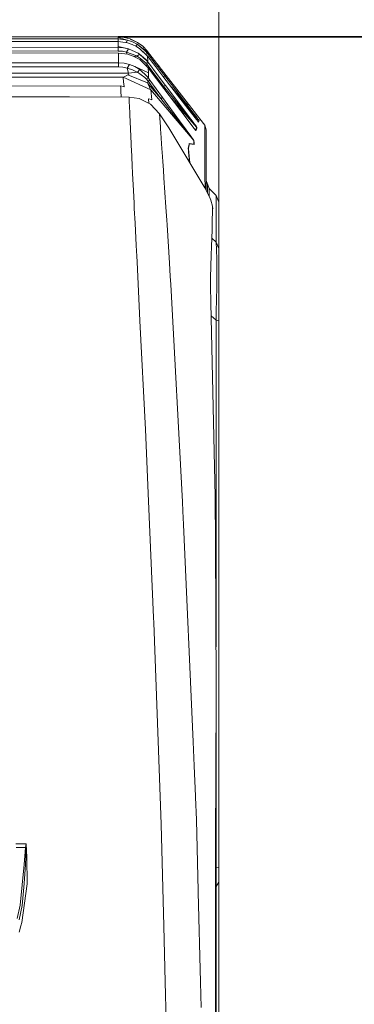
# Model space of a CAD drawing. Units: millimetres. Extents: x 677 to 8727, y -520 to 3522.
# Drawn here: x 4200 to 4477, y 2143 to 2959 of the extents above; entities that cross this region are included whole.
import ezdxf
from ezdxf.lldxf.tags import DXFTag

# ---------------------------------------------------------------- set-up
doc = ezdxf.new("R2010")
doc.units = ezdxf.units.MM
doc.layers.add('1', color=7, linetype='Continuous', true_color=0xffffff)
doc.styles.add('blockfont', font='simplex.shx')
tags = doc.linetypes.add('DASHED', pattern=[25.72, 12.86, -12.86]).pattern_tags.tags
tags[6:7] = [DXFTag(74, 4), DXFTag(75, 0), DXFTag(340, '0'), DXFTag(46, 0.0), DXFTag(50, 0.0), DXFTag(44, 0.0), DXFTag(45, 0.0)]
tags[4:5] = [DXFTag(74, 4), DXFTag(75, 0), DXFTag(340, '0'), DXFTag(46, 0.0), DXFTag(50, 0.0), DXFTag(44, 0.0), DXFTag(45, 0.0)]
doc.dimstyles.get("Standard").update_dxf_attribs({"dimtxt": 0.18, "dimasz": 0.18, "dimexe": 0.18, "dimexo": 0.0625, "dimgap": 0.09, "dimtad": 0, "dimtih": 1, "dimtoh": 1, "dimdec": 4, "dimzin": 0, "dimdsep": 46, "dimtxsty": 'Standard', "dimcen": 0.09, "dimadec": 0, "dimazin": 0, "dimtfac": 1, "dimtdec": 4, "dimtofl": 0, "dimtmove": 0, "dimatfit": 3, "dimfxl": 1, "dimtolj": 1, "dimtzin": 0, "dimarcsym": 0})

# ---------------------------------------------------------------- blocks, each defined once
blk = doc.blocks.new('_U0')
at = {"layer": '1', "color": 18, "lineweight": 35}
for p, q in [((4281.602359, 2944.252272), (4706.976474, 2944.252272)), ((4704.976474, 2944.252272), (4704.976474, 2195.901137)), ((4704.976474, 1250.800003), (4704.976474, 1999.151137))]:
    blk.add_line(p, q, dxfattribs=at)
at = {"layer": '1', "color": 18, "lineweight": 13}
for p, q in [((4601.64314, 2094.401137), (4576.64314, 2094.401137)), ((4576.64314, 2094.401137), (4576.64314, 2000.651137)), ((4833.309807, 2094.401137), (4808.309807, 2094.401137)), ((4833.309807, 2000.651137), (4833.309807, 2094.401137)), ((4576.64314, 2000.651137), (4601.64314, 2000.651137)), ((4808.309807, 2000.651137), (4833.309807, 2000.651137))]:
    blk.add_line(p, q, dxfattribs=at)
at = {"layer": '1', "color": 18, "lineweight": 70}
for points in [[(4704.976474, 2944.252272), (4718.373933, 2894.252321), (4691.579014, 2894.252223)], [(4704.976474, 1250.800003), (4691.579014, 1300.799954), (4718.373933, 1300.800052)]]:
    blk.add_solid(points, dxfattribs=at)
at = {"layer": '1', "color": 18, "linetype": 'Continuous', "lineweight": 13, "char_height": 50, "attachment_point": 7, "line_spacing_factor": 0.903614, "style": 'blockfont'}
for s, insert in [('\\W1.3321;66.7', (4601.16814, 2130.505304)), ('\\W1.1591;1693', (4601.16814, 2008.630304))]:
    blk.add_mtext(s, dxfattribs=dict(at, insert=insert))
blk = doc.blocks.new('_U3')
at = {"layer": '1', "color": 18, "lineweight": 35}
for p, q in [((976.750112, 1255.371441), (976.750112, 3260.98)), ((976.750112, 3258.98), (2420.520889, 3258.98)), ((4365, 3258.98), (2921.229223, 3258.98))]:
    blk.add_line(p, q, dxfattribs=at)
at = {"layer": '1', "color": 18, "lineweight": 13}
for p, q in [((2452.385473, 3183.98), (2427.385473, 3183.98)), ((2427.385473, 3183.98), (2427.385473, 3090.23)), ((2684.052139, 3183.98), (2659.052139, 3183.98)), ((2684.052139, 3090.23), (2684.052139, 3183.98)), ((2427.385473, 3090.23), (2452.385473, 3090.23)), ((2659.052139, 3090.23), (2684.052139, 3090.23))]:
    blk.add_line(p, q, dxfattribs=at)
at = {"layer": '1', "color": 18, "lineweight": 70}
for points in [[(976.750112, 3258.98), (1026.750063, 3272.37746), (1026.750161, 3245.58254)], [(4365, 3258.98), (4315.000049, 3245.58254), (4314.999951, 3272.37746)]]:
    blk.add_solid(points, dxfattribs=at)
at = {"layer": '1', "color": 18, "linetype": 'Continuous', "lineweight": 13, "char_height": 50, "attachment_point": 7, "line_spacing_factor": 0.903614, "style": 'blockfont'}
for s, insert in [('\\W1.2752;133.4', (2424.670889, 3220.084167)), ('\\W1.1047;BBC', (2763.941723, 3220.084167)), ('\\W1.1591;3388', (2451.910473, 3098.209167))]:
    blk.add_mtext(s, dxfattribs=dict(at, insert=insert))
blk = doc.blocks.new('_U8')
at = {"layer": '1', "color": 18, "lineweight": 35}
for p, q in [((4365, 3258.98), (6378.558766, 3258.98)), ((8499.075866, 3258.98), (6485.5171, 3258.98)), ((8499.075866, 1228.600015), (8499.075866, 3260.98))]:
    blk.add_line(p, q, dxfattribs=at)
at = {"layer": '1', "color": 18, "lineweight": 70}
for points in [[(4365, 3258.98), (4414.999951, 3272.37746), (4415.000049, 3245.58254)], [(8499.075866, 3258.98), (8449.075915, 3245.58254), (8449.075817, 3272.37746)]]:
    blk.add_solid(points, dxfattribs=at)
at = {"layer": '1', "color": 18, "linetype": 'Continuous', "lineweight": 13, "insert": (6382.708766, 3220.084167), "char_height": 50, "attachment_point": 7, "line_spacing_factor": 0.903614, "style": 'blockfont'}
blk.add_mtext('\\W1.1484;CF', dxfattribs=at)
blk = doc.blocks.new('_U10')
at = {"layer": '1', "color": 18, "lineweight": 35}
for p, q in [((4365, 3028.55309), (5579.020833, 3028.55309)), ((6900, 3028.55309), (5685.979167, 3028.55309)), ((6900, 3000), (6900, 3030.55309))]:
    blk.add_line(p, q, dxfattribs=at)
at = {"layer": '1', "color": 18, "lineweight": 70}
for points in [[(4365, 3028.55309), (4414.999951, 3041.95055), (4415.000049, 3015.155631)], [(6900, 3028.55309), (6850.000049, 3015.155631), (6849.999951, 3041.95055)]]:
    blk.add_solid(points, dxfattribs=at)
at = {"layer": '1', "color": 18, "linetype": 'Continuous', "lineweight": 13, "insert": (5583.170833, 2989.657257), "char_height": 50, "attachment_point": 7, "line_spacing_factor": 0.903614, "style": 'blockfont'}
blk.add_mtext('\\W1.1484;CA', dxfattribs=at)

msp = doc.modelspace()

# ---------------------------------------------------------------- linework, layer by layer
at = {"layer": '1', "color": 18, "linetype": 'DASHED', "lineweight": 13}
msp.add_line((4365, 0), (4365, 3310), dxfattribs=at)
at = {"layer": '1', "color": 18, "linetype": 'Continuous', "lineweight": 13}
for p, q in [((4281.602359, 2944.252272), (4011.461711, 2944.523592)), ((4128.859973, 2944.405813), (4281.600452, 2944.254656)), ((4281.600452, 2944.254656), (4281.600449, 2944.252274)), ((4281.600452, 2944.254656), (4284.748394, 2943.986486)), ((4281.602359, 2944.252272), (4286.718822, 2943.820019)), ((4281.621433, 2943.684836), (4281.602359, 2944.252272)), ((3845.703578, 2935.957213), (4281.79977, 2935.579558)), ((3969.254232, 2942.965527), (4281.649089, 2942.65296)), ((4281.69725, 2940.373202), (4027.513481, 2940.608282)), ((4281.621433, 2943.684836), (4281.649089, 2942.65296)), ((4281.621433, 2943.684836), (4289.512134, 2941.615124)), ((4281.649089, 2942.65296), (4281.646501, 2940.373249)), ((4281.649089, 2942.65296), (4289.512134, 2941.615124)), ((4281.69725, 2940.373202), (4289.318061, 2939.421196)), ((4281.775928, 2936.468382), (4281.69725, 2940.373202)), ((4281.775928, 2936.468382), (4281.79977, 2935.579558)), ((4281.775928, 2936.468382), (4290.280795, 2934.354563)), ((4291.646934, 2942.561646), (4286.718822, 2943.820019)), ((4286.727, 2943.817931), (4286.76126, 2943.815012)), ((4286.76126, 2943.815012), (4289.310796, 2943.158169)), ((4288.350324, 2939.542088), (4289.512134, 2941.615124)), ((4289.318061, 2939.421196), (4293.244815, 2938.139458)), ((4289.512134, 2941.615124), (4293.642974, 2940.191288)), ((4291.646934, 2942.561646), (4297.811485, 2939.630766)), ((4291.671459, 2942.549986), (4291.727996, 2942.53542)), ((4291.721076, 2942.526396), (4291.727996, 2942.53542)), ((4291.727996, 2942.53542), (4297.800041, 2939.639349)), ((4296.977497, 2936.331053), (4293.244815, 2938.139458)), ((4293.642974, 2940.191288), (4297.549701, 2938.190003)), ((4296.33175, 2936.643903), (4297.549701, 2938.190003)), ((4296.977497, 2936.331053), (4299.742675, 2934.549351)), ((4297.549701, 2938.190003), (4304.146743, 2932.824154)), ((4297.549701, 2938.190003), (4305.964923, 2931.716223)), ((4297.800041, 2939.639349), (4297.798018, 2939.637169)), ((4297.800041, 2939.639349), (4297.881003, 2939.579013)), ((4297.811485, 2939.630766), (4301.999545, 2936.512966)), ((4301.999545, 2936.512966), (4305.607772, 2932.722111)), ((4302.010127, 2936.50185), (4302.027202, 2936.489125)), ((4302.027202, 2936.489125), (4303.209874, 2935.241377)), ((4281.952358, 2930.896778), (4008.851505, 2931.144734)), ((4191.481567, 2932.68754), (4281.795955, 2932.609339)), ((4281.797998, 2934.199833), (4281.795955, 2932.609339)), ((4281.795955, 2932.609339), (4285.257793, 2932.356615)), ((4281.79977, 2935.579558), (4281.797998, 2934.199833)), ((4281.79977, 2935.579558), (4286.098934, 2935.267229)), ((4281.952358, 2930.896778), (4289.80062, 2929.89852)), ((4281.95951, 2930.609246), (4281.952358, 2930.896778)), ((4282.052017, 2926.988144), (4281.95951, 2930.609246)), ((4288.62474, 2931.617518), (4285.257793, 2932.356615)), ((4286.098934, 2935.267229), (4290.280795, 2934.354563)), ((4288.62474, 2931.617518), (4290.280795, 2934.354563)), ((4288.62474, 2931.617518), (4296.415782, 2928.822298)), ((4288.860061, 2930.018154), (4288.62474, 2931.617518)), ((4289.80062, 2929.89852), (4294.038272, 2928.463955)), ((4290.280795, 2934.354563), (4298.135257, 2930.809279)), ((4294.038272, 2928.463955), (4298.034168, 2926.412363)), ((4294.739743, 2928.103803), (4297.542549, 2928.206463)), ((4296.655631, 2928.691168), (4296.415782, 2928.822298)), ((4297.542549, 2928.206463), (4296.655631, 2928.691168)), ((4297.542549, 2928.206463), (4299.276328, 2930.053492)), ((4297.542549, 2928.206463), (4300.428844, 2926.041384)), ((4298.135257, 2930.809279), (4299.276328, 2930.053492)), ((4299.276328, 2930.053492), (4305.60205, 2924.190541)), ((4299.276328, 2930.053492), (4306.255317, 2924.33383)), ((4299.742675, 2934.549351), (4306.102252, 2928.376694)), ((4302.490204, 2931.882577), (4302.587009, 2931.818981)), ((4302.587009, 2931.818981), (4303.188363, 2931.204938)), ((4304.146743, 2932.824154), (4305.990196, 2930.650254)), ((4305.990196, 2930.650254), (4304.529484, 2929.903236)), ((4306.014514, 2930.619021), (4304.553466, 2929.879959)), ((4305.607772, 2932.722111), (4305.933452, 2932.308216)), ((4305.656756, 2932.65986), (4305.662609, 2932.653685)), ((4305.661943, 2932.653268), (4305.662609, 2932.653685)), ((4305.662609, 2932.653685), (4305.931545, 2932.310839)), ((4305.931437, 2932.310777), (4305.931545, 2932.310839)), ((4305.931545, 2932.310839), (4309.849716, 2927.247544)), ((4305.933452, 2932.308216), (4305.964923, 2931.716223)), ((4305.933452, 2932.308216), (4309.854961, 2927.240391)), ((4305.964923, 2931.716223), (4306.014514, 2930.619021)), ((4305.990196, 2930.650254), (4306.014514, 2930.619021)), ((4306.014514, 2930.619021), (4313.199497, 2921.279211)), ((4306.102252, 2928.376694), (4306.239581, 2928.198357)), ((4306.255317, 2924.33383), (4306.102252, 2928.376694)), ((4306.239581, 2928.198357), (4312.932945, 2919.495125)), ((4096.593356, 2922.966738), (4282.052493, 2922.797461)), ((4163.882709, 2919.571896), (4282.048202, 2919.463892)), ((4282.052493, 2922.797461), (4282.048202, 2919.463892)), ((4282.052493, 2922.909279), (4282.052017, 2926.988144)), ((4282.052493, 2922.909279), (4282.052493, 2922.797461)), ((4282.052493, 2922.797461), (4286.581493, 2922.448893)), ((4286.581493, 2922.448893), (4290.979839, 2921.428461)), ((4289.236522, 2918.353577), (4290.979839, 2921.428461)), ((4290.979839, 2921.428461), (4295.418716, 2919.660349)), ((4295.418716, 2919.660349), (4299.55051, 2917.227288)), ((4306.698299, 2914.643069), (4295.418716, 2919.660349)), ((4298.034168, 2926.412363), (4299.88668, 2925.188322)), ((4299.88668, 2925.188322), (4306.530452, 2918.73147)), ((4300.428844, 2926.041384), (4303.897357, 2923.43976)), ((4303.897357, 2923.43976), (4304.618812, 2922.653456)), ((4304.618812, 2922.653456), (4306.30157, 2923.298855)), ((4304.618812, 2922.653456), (4305.479503, 2921.668072)), ((4305.040855, 2920.179158), (4305.479503, 2921.668072)), ((4305.479503, 2921.668072), (4306.970573, 2922.411938)), ((4305.479503, 2921.668072), (4312.375045, 2912.541647)), ((4305.60205, 2924.190541), (4306.30157, 2923.298855)), ((4306.30157, 2923.298855), (4306.255317, 2924.33383)), ((4306.30157, 2923.298855), (4306.970573, 2922.411938)), ((4306.970573, 2922.411938), (4313.866592, 2913.284798)), ((4309.849716, 2927.247544), (4313.76741, 2922.184487)), ((4313.77647, 2922.172566), (4309.854961, 2927.240391)), ((4320.384032, 2911.938687), (4313.199497, 2921.279211)), ((4313.767296, 2922.184421), (4313.76741, 2922.184487)), ((4313.76741, 2922.184487), (4315.520464, 2919.919219)), ((4339.830405, 2888.509293), (4313.77647, 2922.172566)), ((4178.616977, 2914.236565), (4290.148712, 2914.238472)), ((4282.048202, 2919.463892), (4285.694576, 2919.181128)), ((4285.694576, 2919.181128), (4289.236522, 2918.353577)), ((4287.210441, 2911.596079), (4285.930133, 2910.964508)), ((4289.815402, 2912.780066), (4287.210441, 2911.596079)), ((4289.236522, 2918.353577), (4293.598628, 2917.039414)), ((4290.132022, 2914.313812), (4289.236522, 2918.353577)), ((4289.815402, 2912.780066), (4290.513969, 2913.28599)), ((4289.815402, 2912.780066), (4306.032157, 2906.193276)), ((4290.148712, 2914.238472), (4290.132022, 2914.313812)), ((4290.148712, 2914.238472), (4297.634101, 2915.137549)), ((4290.148712, 2914.238472), (4290.513969, 2913.28599)), ((4293.598628, 2917.039414), (4297.497249, 2915.201922)), ((4297.497249, 2915.201922), (4297.634101, 2915.137549)), ((4299.55051, 2917.227288), (4297.634101, 2915.137549)), ((4297.634101, 2915.137549), (4303.86827, 2910.594959)), ((4299.55051, 2917.227288), (4305.840946, 2911.364098)), ((4305.840946, 2911.364098), (4306.786991, 2910.133858)), ((4306.530452, 2918.73147), (4306.698299, 2914.643069)), ((4306.530452, 2918.73147), (4307.412601, 2917.565365)), ((4306.698299, 2914.643069), (4306.786991, 2910.133858)), ((4307.412601, 2917.565365), (4313.443637, 2909.576197)), ((4310.659284, 2913.264563), (4319.269663, 2903.414269)), ((4319.269663, 2903.414269), (4312.375045, 2912.541647)), ((4319.627291, 2910.791655), (4312.932945, 2919.495125)), ((4313.866592, 2913.284798), (4320.760733, 2904.156943)), ((4319.207543, 2911.337378), (4320.384032, 2911.938687)), ((4320.384032, 2911.938687), (4334.945685, 2892.994662)), ((4179.888704, 2910.906595), (4285.877204, 2910.90848)), ((4179.888704, 2910.906595), (4285.877204, 2910.90848)), ((4187.556243, 2903.506537), (4283.741451, 2903.80003)), ((4283.836818, 2902.329464), (4283.741451, 2903.80003)), ((4285.785652, 2903.218289), (4283.741451, 2903.80003)), ((4286.746478, 2902.944823), (4285.785652, 2903.218289)), ((4285.930133, 2910.964508), (4285.877204, 2910.90848)), ((4285.877204, 2910.90848), (4308.707691, 2900.400419)), ((4285.877204, 2910.90848), (4308.707691, 2900.400181)), ((4285.877204, 2910.90848), (4286.251045, 2906.837244)), ((4286.251045, 2906.837244), (4286.376453, 2905.467768)), ((4286.376453, 2905.467768), (4286.746478, 2902.944823)), ((4303.86827, 2910.594959), (4304.132915, 2910.30838)), ((4304.132915, 2910.30838), (4304.843879, 2909.537335)), ((4306.786991, 2910.133858), (4304.843879, 2909.537335)), ((4304.843879, 2909.537335), (4306.460834, 2907.650967)), ((4306.460834, 2907.650967), (4306.032157, 2906.193276)), ((4306.032157, 2906.193276), (4306.260085, 2905.685921)), ((4306.032157, 2906.193276), (4306.379295, 2905.784626)), ((4306.260085, 2905.685921), (4307.644821, 2902.600546)), ((4306.379295, 2905.784626), (4316.931701, 2893.357773)), ((4306.460834, 2907.650967), (4308.041072, 2908.416291)), ((4306.460834, 2907.650967), (4311.69746, 2900.504847)), ((4306.786991, 2910.133858), (4308.041072, 2908.416291)), ((4308.041072, 2908.416291), (4313.277221, 2901.268263)), ((4313.443637, 2909.576197), (4319.47518, 2901.587267)), ((4319.269663, 2903.414269), (4320.760733, 2904.156943)), ((4319.269663, 2903.414269), (4332.15285, 2887.551327)), ((4319.627291, 2910.791655), (4339.484221, 2885.008116)), ((4320.760733, 2904.156943), (4335.142142, 2885.082979)), ((4283.836818, 2902.329464), (4284.008956, 2899.664421)), ((4284.008956, 2899.664421), (4284.093485, 2894.505786)), ((4307.644821, 2902.600546), (4308.586097, 2900.610228)), ((4308.586097, 2900.610228), (4308.707691, 2900.400419)), ((4308.707691, 2900.400419), (4338.284499, 2865.566273)), ((4308.707691, 2900.400419), (4308.707691, 2900.400181)), ((4308.707691, 2900.400181), (4309.300876, 2894.88699)), ((4316.931701, 2893.357773), (4311.69746, 2900.504847)), ((4313.277221, 2901.268263), (4318.511016, 2894.119044)), ((4319.47518, 2901.587267), (4337.912089, 2877.227087)), ((4325.95915, 2902.569955), (4333.226687, 2893.777151)), ((4234.645343, 2894.576569), (4010.896659, 2894.580384)), ((4241.484619, 2894.57633), (4234.645343, 2894.576569)), ((4290.734268, 2894.494791), (4241.484619, 2894.57633)), ((4299.056507, 2893.320341), (4290.734268, 2894.494791)), ((4290.921188, 2889.902373), (4290.734268, 2894.494791)), ((4290.921188, 2889.902373), (4291.039443, 2887.078305)), ((4291.312194, 2880.552788), (4291.039443, 2887.078305)), ((4304.650283, 2890.477915), (4299.056507, 2893.320341)), ((4308.595634, 2888.473053), (4304.650283, 2890.477915)), ((4306.716895, 2892.98441), (4309.177375, 2892.354985)), ((4306.716895, 2892.98441), (4307.011321, 2889.278134)), ((4308.595634, 2888.473053), (4315.924144, 2880.639096)), ((4309.177375, 2892.354985), (4309.699035, 2892.221709)), ((4309.300876, 2894.88699), (4309.699035, 2892.221709)), ((4316.931701, 2893.357773), (4318.511016, 2894.119044)), ((4316.931701, 2893.357773), (4331.684596, 2874.629994)), ((4318.511016, 2894.119044), (4332.592494, 2874.828835)), ((4324.437142, 2895.031164), (4331.48194, 2886.971493)), ((4331.48194, 2886.971493), (4346.619612, 2869.648953)), ((4334.300524, 2884.907027), (4332.15285, 2887.551327)), ((4334.054476, 2892.775793), (4333.226687, 2893.777151)), ((4338.926798, 2886.877079), (4334.054476, 2892.775793)), ((4334.945685, 2892.994662), (4339.61249, 2886.915465)), ((4337.1165, 2888.08252), (4348.409659, 2875.3648)), ((4338.625369, 2890.066272), (4340.028769, 2888.25347)), ((4339.61249, 2886.915465), (4342.735297, 2882.843037)), ((4347.224242, 2878.962536), (4339.830405, 2888.509293)), ((4340.028769, 2888.25347), (4340.939061, 2887.077821)), ((4291.312194, 2880.552788), (4291.362262, 2879.367848)), ((4291.584468, 2874.248286), (4291.362262, 2879.367848)), ((4315.924144, 2880.639096), (4323.591715, 2869.086046)), ((4316.719985, 2869.752665), (4315.924144, 2880.639096)), ((4338.510043, 2879.715224), (4334.300524, 2884.907027)), ((4335.142142, 2885.082979), (4339.165694, 2879.72929)), ((4338.510043, 2879.715224), (4341.324813, 2876.238842)), ((4338.926798, 2886.877079), (4342.188365, 2882.926245)), ((4339.165694, 2879.72929), (4341.853625, 2876.14276)), ((4346.441275, 2876.019497), (4339.484221, 2885.008116)), ((4344.370371, 2880.280991), (4342.188365, 2882.926245)), ((4342.735297, 2882.843037), (4344.823367, 2880.116005)), ((4345.829016, 2878.511448), (4344.370371, 2880.280991)), ((4344.823367, 2880.116005), (4346.218592, 2878.291388)), ((4346.890316, 2879.393694), (4347.576625, 2878.508349)), ((4348.645693, 2877.129812), (4347.224242, 2878.962536)), ((4291.584468, 2874.248286), (4291.864372, 2867.806692)), ((4331.684596, 2874.629994), (4336.018569, 2869.112511)), ((4332.592494, 2874.828835), (4336.721903, 2869.141121)), ((4344.348914, 2868.800183), (4337.912089, 2877.227087)), ((4343.205458, 2873.912354), (4341.324813, 2876.238842)), ((4341.853625, 2876.14276), (4343.647963, 2873.740931)), ((4344.460494, 2872.356673), (4343.205458, 2873.912354)), ((4343.647963, 2873.740931), (4344.843394, 2872.13399)), ((4345.295912, 2871.318836), (4344.460494, 2872.356673)), ((4344.843394, 2872.13399), (4345.637805, 2871.060868)), ((4345.84809, 2870.629807), (4345.295912, 2871.318836)), ((4345.637805, 2871.060868), (4346.161849, 2870.347519)), ((4346.802241, 2877.329369), (4345.829016, 2878.511448)), ((4346.372134, 2869.97201), (4345.84809, 2870.629807)), ((4346.218592, 2878.291388), (4347.148425, 2877.072115)), ((4347.793109, 2874.291439), (4346.441275, 2876.019497)), ((4347.449309, 2876.542826), (4346.802241, 2877.329369)), ((4347.148425, 2877.072115), (4347.765929, 2876.2603)), ((4348.054892, 2875.804205), (4347.449309, 2876.542826)), ((4347.576625, 2878.508349), (4348.152849, 2877.765252)), ((4347.765929, 2876.2603), (4348.342902, 2875.497599)), ((4348.118788, 2873.881836), (4347.793109, 2874.291439)), ((4348.002632, 2874.027924), (4348.009116, 2874.020596)), ((4348.004533, 2874.025534), (4348.009116, 2874.020596)), ((4348.009116, 2874.020596), (4348.226554, 2874.743719)), ((4348.009116, 2874.020596), (4348.275668, 2873.697539)), ((4348.259455, 2875.55315), (4348.054892, 2875.804205)), ((4348.240859, 2873.73354), (4348.118788, 2873.881836)), ((4348.2148, 2877.685377), (4348.585459, 2877.20778)), ((4348.226554, 2874.743719), (4348.409659, 2875.3648)), ((4348.240859, 2873.73354), (4348.275668, 2873.697539)), ((4348.393447, 2875.386734), (4348.259455, 2875.55315)), ((4348.275668, 2873.697539), (4348.493106, 2874.420901)), ((4348.342902, 2875.497599), (4348.536498, 2875.238199)), ((4348.409659, 2875.3648), (4348.393447, 2875.386734)), ((4348.409659, 2875.3648), (4348.676688, 2875.042219)), ((4348.493106, 2874.420901), (4348.676688, 2875.042219)), ((4348.536498, 2875.238199), (4348.662383, 2875.065346)), ((4348.583642, 2877.209818), (4348.885066, 2876.871844)), ((4348.98091, 2876.698513), (4348.645693, 2877.129812)), ((4348.676688, 2875.042219), (4348.662383, 2875.065346)), ((4348.885066, 2876.871844), (4348.874228, 2876.835774)), ((4348.885066, 2876.871844), (4349.153048, 2876.54974)), ((4349.103934, 2876.541157), (4348.98091, 2876.698513)), ((4349.137313, 2876.498957), (4349.103934, 2876.541157)), ((4349.153048, 2876.54974), (4349.137313, 2876.498957)), ((4349.153048, 2876.54974), (4353.3454, 2871.130724)), ((4353.3454, 2871.130724), (4354.599959, 2867.459078)), ((4353.348261, 2870.313187), (4353.3454, 2871.130724)), ((4292.400813, 2855.968495), (4291.864372, 2867.806692)), ((4316.719985, 2869.752665), (4316.859222, 2867.525835)), ((4317.024684, 2864.879866), (4316.859222, 2867.525835)), ((4317.859149, 2851.552744), (4317.024684, 2864.879866)), ((4323.591715, 2869.086046), (4353.474623, 2819.216271)), ((4336.018569, 2869.112511), (4338.602072, 2865.816612)), ((4336.721903, 2869.141121), (4339.465148, 2865.345974)), ((4338.284499, 2865.566273), (4344.18822, 2858.609219)), ((4338.90248, 2865.433235), (4338.602072, 2865.816612)), ((4340.817458, 2862.983246), (4338.90248, 2865.433235)), ((4339.465148, 2865.345974), (4341.283805, 2862.817068)), ((4342.086321, 2861.355324), (4340.817458, 2862.983246)), ((4341.283805, 2862.817068), (4342.485434, 2861.134787)), ((4345.615393, 2867.174883), (4344.348914, 2868.800183)), ((4345.590755, 2867.206501), (4345.822341, 2866.939326)), ((4345.67023, 2867.110033), (4345.606021, 2867.186911)), ((4345.929152, 2866.785069), (4345.615393, 2867.174883)), ((4345.67023, 2867.110033), (4345.789439, 2866.971274)), ((4345.822341, 2866.939326), (4345.789439, 2866.971274)), ((4345.822341, 2866.939326), (4346.267707, 2868.30451)), ((4345.822341, 2866.939326), (4346.085555, 2866.613884)), ((4346.049315, 2866.644879), (4345.929152, 2866.785069)), ((4346.085555, 2866.613884), (4346.049315, 2866.644879)), ((4346.531874, 2867.979784), (4346.085555, 2866.613884)), ((4346.161849, 2870.347519), (4346.656329, 2869.664688)), ((4346.619612, 2869.648953), (4346.267707, 2868.30451)), ((4346.531397, 2869.768639), (4346.372134, 2869.97201)), ((4346.609122, 2869.665642), (4346.531397, 2869.768639)), ((4346.673018, 2868.520041), (4346.531874, 2867.979784)), ((4346.619612, 2869.648953), (4346.609122, 2869.665642)), ((4346.619612, 2869.648953), (4346.88378, 2869.324465)), ((4346.656329, 2869.664688), (4346.805102, 2869.452019)), ((4346.88378, 2869.324465), (4346.673018, 2868.520041)), ((4346.805102, 2869.452019), (4346.876151, 2869.3433)), ((4346.876151, 2869.3433), (4346.88378, 2869.324465)), ((4353.357798, 2867.430706), (4353.348261, 2870.313187)), ((4353.385455, 2859.147568), (4353.357798, 2867.430706)), ((4354.599959, 2866.645594), (4354.599959, 2867.459078)), ((4354.599959, 2863.776942), (4354.599959, 2866.645594)), ((4354.599959, 2863.776942), (4354.599959, 2853.505392)), ((4292.400813, 2855.968495), (4292.530036, 2853.126784)), ((4339.716918, 2852.224369), (4340.328223, 2855.473538)), ((4340.293414, 2853.635807), (4340.689665, 2855.71434)), ((4340.328223, 2855.473538), (4340.434558, 2856.040735)), ((4340.434558, 2856.040735), (4344.291693, 2855.422278)), ((4340.689665, 2855.71434), (4344.552523, 2855.091114)), ((4342.923171, 2860.276957), (4342.086321, 2861.355324)), ((4342.485434, 2861.134787), (4343.275553, 2860.019226)), ((4343.470103, 2859.5679), (4342.923171, 2860.276957)), ((4343.275553, 2860.019226), (4343.789584, 2859.28442)), ((4343.976981, 2858.902474), (4343.470103, 2859.5679)), ((4343.789584, 2859.28442), (4344.262129, 2858.592053)), ((4344.122893, 2858.705302), (4343.976981, 2858.902474)), ((4344.18822, 2858.609219), (4344.122893, 2858.705302)), ((4344.18822, 2858.609219), (4344.291693, 2855.422278)), ((4344.18822, 2858.609219), (4344.449526, 2858.28187)), ((4344.262129, 2858.592053), (4344.39469, 2858.385105)), ((4344.449526, 2858.28187), (4344.39469, 2858.385105)), ((4344.485766, 2857.147713), (4344.449526, 2858.28187)), ((4344.552523, 2855.091114), (4344.485766, 2857.147713)), ((4353.385455, 2859.147568), (4353.392607, 2857.109328)), ((4353.430754, 2845.525999), (4353.392607, 2857.109328)), ((4292.530036, 2853.126784), (4292.622066, 2851.200361)), ((4292.622066, 2851.200361), (4293.258167, 2837.912579)), ((4317.859149, 2851.552744), (4318.037039, 2848.706265)), ((4318.037039, 2848.706265), (4318.593032, 2840.96529)), ((4339.716918, 2852.224369), (4339.865214, 2850.313444)), ((4339.973933, 2848.91655), (4339.865214, 2850.313444)), ((4339.964396, 2851.911564), (4340.293414, 2853.635807)), ((4339.964396, 2851.911564), (4340.222365, 2848.604222)), ((4340.675294, 2840.576296), (4339.973933, 2848.91655)), ((4340.222365, 2848.604222), (4340.470797, 2845.709105)), ((4354.599959, 2841.979046), (4354.599959, 2853.505392)), ((4318.593032, 2840.96529), (4319.107062, 2833.800812)), ((4340.950186, 2840.117546), (4340.470797, 2845.709105)), ((4353.431231, 2845.010538), (4353.430754, 2845.525999)), ((4353.431231, 2845.010538), (4353.443629, 2835.87863)), ((4354.599959, 2841.979046), (4354.599959, 2831.390162)), ((4293.59243, 2831.25474), (4293.258167, 2837.912579)), ((4293.59243, 2831.25474), (4294.308162, 2817.017098)), ((4319.556719, 2827.541847), (4319.107062, 2833.800812)), ((4353.443629, 2835.87863), (4353.444583, 2834.905167)), ((4353.444583, 2834.905167), (4353.467948, 2829.666634)), ((4354.599959, 2826.237698), (4354.599959, 2831.390162)), ((4319.556719, 2827.541847), (4321.27381, 2803.14066)), ((4353.467948, 2829.666634), (4353.479869, 2828.664799)), ((4353.479869, 2828.664799), (4353.592402, 2819.175501)), ((4354.599959, 2817.33795), (4354.599959, 2826.237698)), ((4354.599959, 2825.443338), (4355.599887, 2822.318812)), ((4355.576522, 2822.691698), (4357.084281, 2818.612595)), ((4355.576522, 2822.391822), (4355.576522, 2822.691698)), ((4355.599887, 2815.189906), (4355.599887, 2822.318812)), ((4294.84365, 2806.684275), (4294.308162, 2817.017098)), ((4353.474623, 2819.216271), (4354.64049, 2817.270298)), ((4353.594657, 2819.01592), (4353.592402, 2819.175501)), ((4354.64049, 2817.270298), (4357.779986, 2810.462494)), ((4357.084281, 2818.612595), (4357.084281, 2818.522234)), ((4362.715251, 2812.985916), (4357.084281, 2818.612595)), ((4357.084281, 2818.522234), (4357.084281, 2816.705246)), ((4357.084281, 2816.705246), (4357.084281, 2811.971089)), ((4295.078731, 2802.151699), (4294.84365, 2806.684275)), ((4357.779986, 2810.462494), (4358.410365, 2809.095402)), ((4358.410365, 2809.095402), (4359.674937, 2804.072638)), ((4364.999777, 2807.470579), (4362.715251, 2812.985916)), ((4362.715251, 2810.485382), (4362.715251, 2812.985916)), ((4362.715251, 2802.985449), (4362.715251, 2810.485382)), ((4364.999777, 2804.971714), (4364.999777, 2807.470579)), ((4295.701003, 2790.157576), (4295.078731, 2802.151699)), ((4322.02912, 2792.40324), (4321.27381, 2803.14066)), ((4359.634883, 2801.58617), (4359.455592, 2790.401716)), ((4360.071665, 2801.831742), (4359.631891, 2801.399563)), ((4359.674937, 2804.072638), (4359.634883, 2801.58617)), ((4359.674937, 2804.072638), (4360.071665, 2801.831742)), ((4362.715251, 2791.018744), (4362.715251, 2802.985449)), ((4364.999777, 2797.476788), (4364.999777, 2804.971714)), ((4364.999777, 2785.518189), (4364.999777, 2797.476788)), ((4296.665645, 2771.466274), (4295.701003, 2790.157576)), ((4322.256095, 2788.6131), (4322.02912, 2792.40324)), ((4359.361655, 2784.558792), (4359.455592, 2790.401716)), ((4362.715251, 2774.411698), (4362.715251, 2791.018744)), ((4324.150092, 2756.986876), (4322.256095, 2788.6131)), ((4358.817107, 2770.572443), (4359.361655, 2784.558792)), ((4364.999777, 2768.922825), (4364.999777, 2785.518189)), ((4362.715251, 2774.411698), (4359.095263, 2777.716703)), ((4362.715251, 2774.411698), (4363.192088, 2768.176575)), ((4362.715251, 2774.411698), (4364.999777, 2768.922825)), ((4296.665645, 2771.466274), (4297.119117, 2762.673397)), ((4358.817107, 2770.572443), (4358.606822, 2763.418455)), ((4363.332278, 2759.815235), (4363.192088, 2768.176575)), ((4364.999777, 2763.571758), (4364.999777, 2768.922825)), ((4297.344661, 2758.101006), (4297.119117, 2762.673397)), ((4299.757457, 2709.144135), (4297.344661, 2758.101006)), ((4324.794776, 2746.225138), (4324.150092, 2756.986876)), ((4358.606822, 2763.418455), (4358.067519, 2745.043059)), ((4363.332278, 2759.815235), (4363.373763, 2757.348318)), ((4363.380915, 2754.469414), (4363.373763, 2757.348318)), ((4364.999777, 2763.571758), (4364.999777, 2753.734608)), ((4363.376624, 2753.863831), (4363.332278, 2747.942229)), ((4363.380915, 2754.469414), (4363.376624, 2753.863831)), ((4364.999777, 2753.734608), (4364.999777, 2751.084824)), ((4364.999777, 2751.084824), (4364.999777, 2734.700461)), ((4325.170046, 2739.239235), (4324.794776, 2746.225138)), ((4358.089453, 2735.916395), (4358.067519, 2745.043059)), ((4363.332278, 2747.942229), (4363.249308, 2736.831446)), ((4334.848887, 2559.157868), (4325.170046, 2739.239235)), ((4358.089453, 2735.916395), (4358.371264, 2725.91259)), ((4362.884051, 2716.866513), (4363.249308, 2736.831446)), ((4364.999777, 2734.700461), (4364.999777, 2715.972443)), ((4358.371264, 2725.91259), (4358.410842, 2724.149962)), ((4362.046725, 2563.514729), (4358.410842, 2724.149962)), ((4362.715251, 2709.663887), (4362.884051, 2716.866513)), ((4364.999777, 2709.185143), (4364.999777, 2715.972443)), ((4299.757457, 2709.144135), (4304.196811, 2619.075794)), ((4358.654748, 2713.374043), (4362.715251, 2709.663887)), ((4362.715251, 2709.663887), (4364.999777, 2709.185143)), ((4362.715251, 2439.206659), (4362.715251, 2709.663887)), ((4364.999777, 2256.223459), (4364.999777, 2709.185143)), ((4304.196811, 2619.075794), (4306.80511, 2559.76059)), ((4362.251765, 2525.367995), (4362.046725, 2563.514729)), ((4306.80511, 2559.76059), (4311.045623, 2463.328619)), ((4334.848887, 2559.157868), (4335.268504, 2551.350851)), ((4335.758692, 2540.325423), (4335.268504, 2551.350851)), ((4343.759543, 2360.436459), (4335.758692, 2540.325423)), ((4362.888819, 2406.940479), (4362.251765, 2525.367995)), ((4311.045623, 2463.328619), (4311.200118, 2459.06045)), ((4314.754463, 2360.916395), (4311.200118, 2459.06045)), ((4362.495906, 2329.129715), (4362.888819, 2406.940479)), ((4362.715251, 2256.701966), (4362.715251, 2372.567763)), ((4317.244029, 2292.189617), (4314.754463, 2360.916395)), ((4344.641692, 2340.608378), (4343.759543, 2360.436459)), ((4345.755864, 2315.55712), (4344.641692, 2340.608378)), ((4362.495906, 2329.129715), (4362.257964, 2281.908531)), ((4345.755867, 2315.557038), (4345.755866, 2315.557072)), ((4345.795923, 2314.656419), (4345.755874, 2315.556896)), ((4346.632487, 2295.846958), (4345.795926, 2314.656354)), ((4317.244029, 2292.189617), (4319.400317, 2207.862158)), ((4346.632487, 2295.846958), (4348.01473, 2236.983936)), ((4205.546832, 2275.892992), (4197.172141, 2275.847931)), ((4204.951263, 2272.972126), (4205.533958, 2275.83148)), ((4205.54111, 2275.83005), (4205.284572, 2272.907276)), ((4205.546832, 2275.892992), (4205.533958, 2275.83148)), ((4205.546832, 2275.892992), (4205.54111, 2275.83005)), ((4206.212974, 2264.954348), (4205.546832, 2275.892992)), ((4362.114913, 2239.856739), (4362.257964, 2281.908531)), ((4204.951263, 2272.972126), (4197.186447, 2272.930641)), ((4204.951263, 2272.972126), (4204.039073, 2258.902092)), ((4205.284572, 2272.907276), (4204.951263, 2272.972126)), ((4205.176807, 2264.88163), (4205.284572, 2272.907276)), ((4205.176807, 2264.88163), (4205.096221, 2258.865853)), ((4206.480003, 2242.944975), (4206.212974, 2264.954348)), ((4204.039073, 2258.902092), (4200.596309, 2225.107689)), ((4205.096221, 2258.865853), (4203.840709, 2243.041535)), ((4362.171605, 2256.522336), (4362.715251, 2256.701966)), ((4362.715251, 2256.701966), (4362.933642, 2248.23453)), ((4362.715251, 2256.701966), (4364.999777, 2256.223459)), ((4364.999777, 2256.223459), (4364.999777, 2249.846478)), ((4206.480003, 2242.944975), (4202.082134, 2210.68718)), ((4202.393031, 2224.796553), (4203.840709, 2243.041535)), ((4362.933642, 2248.23453), (4362.715251, 2240.676184)), ((4362.715251, 2240.676184), (4364.999777, 2244.256039)), ((4364.999777, 2249.846478), (4364.999777, 2244.256039)), ((4364.999777, 2244.256039), (4364.999777, 2120.025654)), ((4348.014731, 2236.983915), (4348.036719, 2236.047515)), ((4348.036722, 2236.04742), (4349.791056, 2161.338825)), ((4362.114913, 2239.856739), (4362.260825, 2197.727938)), ((4362.715251, 2240.676184), (4362.117028, 2240.478514)), ((4362.715251, 2240.676184), (4362.715251, 2126.79614)), ((4200.596309, 2225.107689), (4198.099113, 2214.024086)), ((4199.894882, 2212.886353), (4202.393031, 2224.796553)), ((4365.087515, 2219.535132), (4364.999777, 2219.777044)), ((4365.087515, 2219.535132), (4365.087515, 2219.439049)), ((4365.087515, 2219.439049), (4365.087515, 2218.400259)), ((4365.087515, 2215.660115), (4365.087515, 2218.400259)), ((4202.082134, 2210.68718), (4201.302505, 2207.938452)), ((4365.087515, 2211.785097), (4364.999777, 2211.543042)), ((4365.087515, 2215.660115), (4365.087515, 2212.920208)), ((4365.087515, 2211.788674), (4365.087515, 2212.920208)), ((4365.087515, 2211.788674), (4365.087515, 2211.785097)), ((4201.302505, 2207.938452), (4199.826217, 2202.735443)), ((4319.400317, 2207.862158), (4320.580012, 2161.718865)), ((4362.226969, 2132.536907), (4362.260825, 2197.727938)), ((4321.41257, 2129.156132), (4320.580012, 2161.718865)), ((4349.791056, 2161.338825), (4350.282199, 2140.432615))]:
    msp.add_line(p, q, dxfattribs=at)

# ---------------------------------------------------------------- dimensions: what is measured, and where the dimension line sits
for base, p1, p2, text, override, picture, middle in [((4365, 3258.98), (976.750112, 1255.371441), (4365, 3310), '<>\\P[\\C18;\\H50.00;\\Fsimplex.shx;3388\\Fsimplex.shx;\\H50.00;\\C18; ]\\C18;\\H50.00;\\Fsimplex.shx;BBC\\Fsimplex.shx;\\H50.00;\\C18;', {"dimtxt": 50, "dimasz": 50, "dimexe": 2, "dimexo": 0, "dimgap": 1.5, "dimtih": 1, "dimtoh": 1, "dimdec": 1, "dimlfac": 0.03937, "dimzin": 8, "dimdsep": 44, "dimlunit": 2, "dimtxsty": 'blockfont', "dimsah": 1, "dimse1": 0, "dimse2": 0, "dimsd1": 0, "dimsd2": 0, "dimclrd": 18, "dimclre": 18, "dimclrt": 18, "dimtol": 0, "dimtm": -0.1, "dimtfac": 1, "dimtdec": 2, "dimtofl": 1, "dimtmove": 0, "dimtzin": 8, "dimlwd": 35, "dimlwe": 35}, '_U3', (2670.875056, 3258.98)), ((4365, 3258.98), (8499.075866, 1228.600015), (4365, 3310), '\\C18;CF', {"dimtxt": 50, "dimasz": 50, "dimexe": 2, "dimexo": 0, "dimgap": 1.5, "dimtih": 1, "dimtoh": 1, "dimdec": 1, "dimlfac": 0.03937, "dimzin": 8, "dimdsep": 44, "dimlunit": 2, "dimpost": '', "dimtxsty": 'blockfont', "dimsah": 1, "dimse1": 0, "dimse2": 0, "dimsd1": 0, "dimsd2": 0, "dimclrd": 18, "dimclre": 18, "dimclrt": 18, "dimtol": 0, "dimtm": -0.1, "dimtfac": 1, "dimtdec": 2, "dimtofl": 1, "dimtmove": 0, "dimtzin": 8, "dimlwd": 35, "dimlwe": 35}, '_U8', (6432.037933, 3258.98)), ((6900, 3028.55309), (4365, 3310), (6900, 2750), '\\C18;CA', {"dimtxt": 50, "dimasz": 50, "dimexe": 2, "dimexo": 0, "dimgap": 1.5, "dimtih": 1, "dimtoh": 1, "dimdec": 1, "dimlfac": 0.03937, "dimzin": 8, "dimdsep": 44, "dimlunit": 2, "dimpost": '', "dimtxsty": 'blockfont', "dimsah": 1, "dimse1": 0, "dimse2": 0, "dimsd1": 0, "dimsd2": 0, "dimclrd": 18, "dimclre": 18, "dimclrt": 18, "dimtol": 0, "dimtm": -0.1, "dimtfac": 1, "dimtdec": 2, "dimtofl": 1, "dimtmove": 0, "dimtzin": 8, "dimlwd": 35, "dimlwe": 35}, '_U10', (5632.5, 3028.55309))]:
    dim = msp.add_linear_dim(base=base, p1=p1, p2=p2, text=text, dimstyle='Standard', override=override, dxfattribs=at)
    dim.commit()
    dim.dimension.update_dxf_attribs({"geometry": picture, "text_midpoint": middle, "dimtype": 160})
dim = msp.add_linear_dim(base=(4704.976474, 2944.252272), p1=(4385.492154, 1250.800003), p2=(4281.602359, 2944.252272), angle=90, text='<>\\P[\\C18;\\H50.00;\\Fsimplex.shx;1693\\Fsimplex.shx;\\H50.00;\\C18; ]', dimstyle='Standard', override={"dimtxt": 50, "dimasz": 50, "dimexe": 2, "dimexo": 0, "dimgap": 1.5, "dimtih": 1, "dimtoh": 1, "dimdec": 1, "dimlfac": 0.03937, "dimzin": 8, "dimdsep": 44, "dimlunit": 2, "dimtxsty": 'blockfont', "dimsah": 1, "dimse1": 0, "dimse2": 0, "dimsd1": 0, "dimsd2": 0, "dimclrd": 18, "dimclre": 18, "dimclrt": 18, "dimtol": 0, "dimtm": -0.1, "dimtfac": 1, "dimtdec": 2, "dimtofl": 1, "dimtmove": 0, "dimtzin": 8, "dimlwd": 35, "dimlwe": 35}, dxfattribs=at)
dim.commit()
dim.dimension.update_dxf_attribs({"geometry": '_U0', "text_midpoint": (4704.976474, 2108.463637), "dimtype": 160})

doc.saveas('drawing.dxf')
